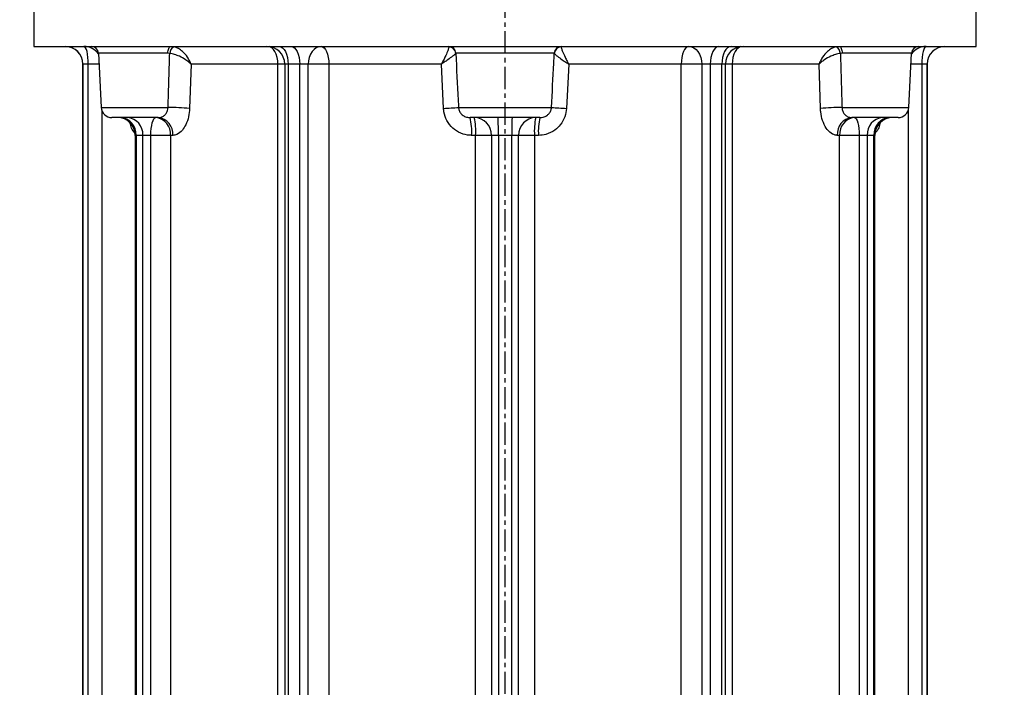
# Model space of a CAD drawing. Extents: x -287 to 3554, y 254 to 8482.
# Drawn here: x 1391 to 1668, y 2454 to 2641 of the extents above; entities that cross this region are included whole.
import ezdxf

# ---------------------------------------------------------------- set-up
doc = ezdxf.new("R2010")
doc.units = 0
doc.header["$LTSCALE"] = 10
doc.header["$MEASUREMENT"] = 0
doc.linetypes.add('PLNÁ', pattern=[0])
doc.linetypes.add('STŘEDOVÁ1', pattern=[1, 0.625, -0.125, 0.125, -0.125])
doc.layers.get('0').update_dxf_attribs({"color": 6, "linetype": 'PLNÁ'})
for name, color, linetype in [('1', 7, 'PLNÁ'), ('5', 4, 'STŘEDOVÁ1'), ('8', 4, 'PLNÁ'), ('9', 4, 'PLNÁ')]:
    doc.layers.add(name, color=color, linetype=linetype)
doc.styles.get("Standard").update_dxf_attribs({"font": 'simplex'})
doc.dimstyles.new('muj styl', dxfattribs={"dimtxt": 3.5, "dimasz": 3, "dimexe": 1, "dimexo": 0, "dimgap": 1.5, "dimtad": 1, "dimzin": 9, "dimtxsty": 'Standard', "dimblk": 'OPEN30', "dimcen": 0, "dimclrd": 4, "dimclre": 4, "dimclrt": 3, "dimaunit": 1, "dimadec": 0, "dimazin": 0, "dimtfac": 0.6, "dimtmove": 0, "dimatfit": 0, "dimldrblk": 'PRCLFILL', "dimfxl": 1, "dimtolj": 1, "dimarcsym": 0})

# ---------------------------------------------------------------- blocks, each defined once
blk = doc.blocks.new('_Open30')
at = {"color": 0, "linetype": 'ByBlock', "lineweight": -2}
for p, q in [((-1, 0.267949), (0, 0)), ((0, 0), (-1, -0.267949)), ((0, 0), (-1, 0))]:
    blk.add_line(p, q, dxfattribs=at)
blk = doc.blocks.new('*D164')
at = {"layer": '8', "color": 4, "linetype": 'Continuous', "lineweight": -2, "transparency": 16777216}
for p, q in [((1605.06, 2816.63), (1905.71, 2816.63)), ((1904.71, 2801.63), (1904.71, 1938.63)), ((1698.75, 1923.63), (1905.71, 1923.63))]:
    blk.add_line(p, q, dxfattribs=at)
at = {"layer": '8', "color": 4, "lineweight": -2, "transparency": 16777216, "xscale": 15, "yscale": 15, "zscale": 15}
for p, rotation in [((1904.71, 2816.63), 90), ((1904.71, 1923.63), 270)]:
    blk.add_blockref('_Open30', p, dxfattribs=dict(at, rotation=rotation))
at = {"layer": '8', "color": 3, "transparency": 16777216, "insert": (1892.21, 2370.13), "char_height": 15, "attachment_point": 5, "rotation": 90}
blk.add_mtext('\\A1;893', dxfattribs=at)
blk = doc.blocks.new('PRCLFILL')
at = {"ltscale": 20}
for p, q in [((-1, 0.167), (0, 0)), ((-1, -0.167), (-1, 0.167)), ((0, 0), (-1, -0.167))]:
    blk.add_line(p, q, dxfattribs=at)
at = {"color": 0, "ltscale": 20}
for p, q in [((-1, 0.146), (-0.873, 0.146)), ((-1, 0.096), (-0.573, 0.096)), ((-1, 0.046), (-0.273, 0.046)), ((-1, -0.004), (-0.027, -0.004)), ((-1, -0.054), (-0.327, -0.054)), ((-1, -0.104), (-0.627, -0.104)), ((-1, -0.154), (-0.927, -0.154))]:
    blk.add_line(p, q, dxfattribs=at)

msp = doc.modelspace()

# ---------------------------------------------------------------- hatches: boundary and pattern name
at = {"layer": '9'}
h = msp.add_hatch(dxfattribs=at)
h.set_pattern_fill('AR-SAND', color=256, style=0)
h.set_pattern_definition([(37.5, (1141.696, 40868.514), (-1.60003, 48.941324), [0, -38.608, 0, -43.18, 0, -41.275]), (7.5, (1141.696, 40868.514), (44.95233, 71.68251), [0, -20.828, 0, -34.798, 0, -13.335]), (327.5, (1110.454, 40868.514), (79.099237, 0.14372), [0, -12.7, 0, -45.72, 0, -59.69]), (317.5, (1110.454, 40868.514), (76.35565, 22.29293), [0, -6.35, 0, -29.972, 0, -34.29])])
h.paths.add_polyline_path([(618.069, 2153.633), (618.069, 2711.725), (618.069, 3123.633), (1045.069, 3123.633), (1045.069, 3105.633), (1045.069, 3082.684), (1045.069, 3080.677), (998.569, 3084.745), (998.569, 3073.633), (998.569, 3062.521), (1045.069, 3066.589), (1045.069, 3064.581), (1045.069, 3050.633), (1045.069, 3023.633), (718.069, 3023.633), (718.069, 2153.633)], flags=0)
edge = h.paths.add_edge_path(flags=0)
edge.add_line((618.069, 1803.633), (618.069, 1882.708))
edge.add_line((618.069, 1882.708), (618.069, 2153.633))
edge.add_line((618.069, 2153.633), (718.069, 2153.633))
edge.add_line((718.069, 2153.633), (718.069, 1923.633))
edge.add_line((718.069, 1923.633), (955.569, 1923.633))
edge.add_line((955.569, 1923.633), (987.138, 1923.633))
edge.add_line((987.138, 1923.633), (988.083, 1923.633))
edge.add_line((988.083, 1923.633), (990.44, 1923.633))
edge.add_line((990.44, 1923.633), (990.44, 1899.364))
edge.add_line((990.44, 1899.364), (981.046, 1860.92))
edge.add_arc((1006.178, 1860.92), 25.132, 180, 360)
edge.add_line((1031.31, 1860.92), (1028.266, 1874.007))
edge.add_line((1028.266, 1874.007), (1016.263, 1871.074))
edge.add_line((1016.263, 1871.074), (1018.62, 1860.92))
edge.add_arc((1007.351, 1859.748), 11.33, -185.93909, 5.93909, ccw=False)
edge.add_line((996.081, 1860.92), (1005.475, 1899.364))
edge.add_line((1005.475, 1899.364), (1005.475, 1923.633))
edge.add_line((1005.475, 1923.633), (1008.056, 1923.633))
edge.add_line((1008.056, 1923.633), (1009, 1923.633))
edge.add_line((1009, 1923.633), (1040.569, 1923.633))
edge.add_line((1040.569, 1923.633), (1050.569, 1923.633))
edge.add_line((1050.569, 1923.633), (1120.569, 1923.633))
edge.add_line((1120.569, 1923.633), (1130.569, 1923.633))
edge.add_line((1130.569, 1923.633), (1162.138, 1923.633))
edge.add_line((1162.138, 1923.633), (1163.083, 1923.633))
edge.add_line((1163.083, 1923.633), (1165.44, 1923.633))
edge.add_line((1165.44, 1923.633), (1165.44, 1899.364))
edge.add_line((1165.44, 1899.364), (1156.046, 1860.92))
edge.add_arc((1181.178, 1860.92), 25.132, 180, 360)
edge.add_line((1206.31, 1860.92), (1203.266, 1874.007))
edge.add_line((1203.266, 1874.007), (1191.263, 1871.074))
edge.add_line((1191.263, 1871.074), (1193.62, 1860.92))
edge.add_arc((1182.351, 1859.748), 11.33, -185.93909, 5.93909, ccw=False)
edge.add_line((1171.081, 1860.92), (1180.475, 1899.364))
edge.add_line((1180.475, 1899.364), (1180.475, 1923.633))
edge.add_line((1180.475, 1923.633), (1183.056, 1923.633))
edge.add_line((1183.056, 1923.633), (1184, 1923.633))
edge.add_line((1184, 1923.633), (1215.569, 1923.633))
edge.add_line((1215.569, 1923.633), (1527.069, 1923.633))
edge.add_line((1527.069, 1923.633), (1527.069, 1803.633))
edge.add_line((1527.069, 1803.633), (618.069, 1803.633))
h.paths.add_polyline_path([(1527.069, 1803.633), (1527.069, 1868.121), (1527.069, 1923.633), (2018.071, 1923.633), (2018.071, 2153.633), (2118.071, 2153.633), (2118.071, 1803.633)], flags=0)
h.paths.add_polyline_path([(2018.071, 2153.633), (2018.071, 2677.69), (2018.071, 3023.633), (1895.069, 3023.633), (1895.069, 3123.633), (2118.071, 3123.633), (2118.071, 2153.633)], flags=0)

# ---------------------------------------------------------------- linework, layer by layer
at = {"layer": '1'}
for p, q in [((1394.569, 2648.633), (1394.569, 2633.633)), ((1659.569, 2633.633), (1659.569, 2648.633)), ((1394.569, 2633.633), (1659.569, 2633.633)), ((1412.71, 2631.738), (1413.51, 2616.476)), ((1432.239, 2631.738), (1412.71, 2631.738)), ((1432.751, 2631.67), (1432.239, 2631.738)), ((1513.248, 2631.738), (1513.202, 2631.67)), ((1540.891, 2631.738), (1513.248, 2631.738)), ((1540.936, 2631.67), (1540.891, 2631.738)), ((1621.9, 2631.738), (1621.388, 2631.67)), ((1641.429, 2631.738), (1621.9, 2631.738)), ((1640.629, 2616.476), (1641.429, 2631.738)), ((1408.319, 2628.633), (1408.319, 2354.633)), ((1408.334, 2628.633), (1408.319, 2628.633)), ((1409.848, 2628.633), (1408.334, 2628.633)), ((1408.334, 2354.633), (1408.334, 2628.633)), ((1409.848, 2354.633), (1409.848, 2628.633)), ((1412.872, 2628.633), (1409.848, 2628.633)), ((1438.745, 2628.633), (1438.344, 2616.214)), ((1463.177, 2628.633), (1438.745, 2628.633)), ((1463.177, 2354.633), (1463.177, 2628.633)), ((1465.099, 2628.633), (1463.177, 2628.633)), ((1465.099, 2628.633), (1465.099, 2354.633)), ((1466.072, 2628.633), (1465.099, 2628.633)), ((1469.332, 2628.633), (1466.072, 2628.633)), ((1466.072, 2628.633), (1466.072, 2354.633)), ((1471.742, 2628.633), (1469.332, 2628.633)), ((1469.332, 2354.633), (1469.332, 2628.633)), ((1477.513, 2628.633), (1471.742, 2628.633)), ((1471.742, 2354.633), (1471.742, 2628.633)), ((1509.155, 2628.633), (1477.513, 2628.633)), ((1477.513, 2628.633), (1477.513, 2354.633)), ((1509.787, 2616.214), (1509.155, 2628.633)), ((1544.984, 2628.633), (1544.352, 2616.214)), ((1576.625, 2628.633), (1544.984, 2628.633)), ((1576.625, 2354.633), (1576.625, 2628.633)), ((1582.397, 2628.633), (1576.625, 2628.633)), ((1584.807, 2628.633), (1582.397, 2628.633)), ((1582.397, 2628.633), (1582.397, 2354.633)), ((1588.067, 2628.633), (1584.807, 2628.633)), ((1584.807, 2628.633), (1584.807, 2354.633)), ((1588.067, 2354.633), (1588.067, 2628.633)), ((1589.04, 2628.633), (1588.067, 2628.633)), ((1589.04, 2354.633), (1589.04, 2628.633)), ((1590.962, 2628.633), (1589.04, 2628.633)), ((1615.393, 2628.633), (1590.962, 2628.633)), ((1590.962, 2628.633), (1590.962, 2354.633)), ((1615.795, 2616.214), (1615.393, 2628.633)), ((1644.29, 2628.633), (1641.266, 2628.633)), ((1645.804, 2628.633), (1644.29, 2628.633)), ((1644.29, 2628.633), (1644.29, 2354.633)), ((1645.804, 2628.633), (1645.804, 2354.633)), ((1645.819, 2628.633), (1645.804, 2628.633)), ((1645.819, 2354.633), (1645.819, 2628.633)), ((1413.51, 2616.476), (1432.282, 2616.476)), ((1413.621, 2615.809), (1413.621, 2364.399)), ((1514.006, 2616.476), (1540.132, 2616.476)), ((1621.857, 2616.476), (1640.629, 2616.476)), ((1640.518, 2364.399), (1640.518, 2615.809)), ((1429.497, 2613.633), (1416.505, 2613.633)), ((1536.899, 2613.633), (1517.24, 2613.633)), ((1637.633, 2613.633), (1624.642, 2613.633)), ((1423.048, 2608.633), (1423.048, 2372.627)), ((1423.301, 2608.633), (1423.048, 2608.633)), ((1425.183, 2608.633), (1423.301, 2608.633)), ((1423.301, 2608.633), (1423.301, 2372.633)), ((1427.448, 2608.633), (1425.183, 2608.633)), ((1425.183, 2372.633), (1425.183, 2608.633)), ((1432.959, 2608.633), (1427.448, 2608.633)), ((1427.448, 2372.611), (1427.448, 2608.633)), ((1433.605, 2608.633), (1432.959, 2608.633)), ((1432.959, 2608.633), (1432.959, 2372.611)), ((1518.792, 2608.633), (1517.654, 2608.633)), ((1518.792, 2372.611), (1518.792, 2608.633)), ((1523.279, 2608.633), (1518.792, 2608.633)), ((1525.187, 2608.633), (1523.279, 2608.633)), ((1523.279, 2608.633), (1523.279, 2372.611)), ((1528.952, 2608.633), (1525.187, 2608.633)), ((1525.187, 2608.633), (1525.187, 2372.633)), ((1530.86, 2608.633), (1528.952, 2608.633)), ((1528.952, 2372.633), (1528.952, 2608.633)), ((1535.347, 2608.633), (1530.86, 2608.633)), ((1530.86, 2372.611), (1530.86, 2608.633)), ((1536.485, 2608.633), (1535.347, 2608.633)), ((1535.347, 2608.633), (1535.347, 2372.611)), ((1621.18, 2608.633), (1620.534, 2608.633)), ((1621.18, 2372.611), (1621.18, 2608.633)), ((1626.69, 2608.633), (1621.18, 2608.633)), ((1628.956, 2608.633), (1626.69, 2608.633)), ((1626.69, 2608.633), (1626.69, 2372.611)), ((1630.838, 2608.633), (1628.956, 2608.633)), ((1628.956, 2608.633), (1628.956, 2372.633)), ((1630.838, 2372.633), (1630.838, 2608.633)), ((1631.09, 2608.633), (1630.838, 2608.633)), ((1631.09, 2372.627), (1631.09, 2608.633))]:
    msp.add_line(p, q, dxfattribs=at)
for points in [[(1409.848, 2628.633), (1409.825, 2629.608), (1409.756, 2630.546), (1409.644, 2631.411), (1409.493, 2632.168), (1409.309, 2632.79), (1409.099, 2633.252), (1408.871, 2633.537), (1408.634, 2633.633)], [(1432.239, 2631.738), (1432.262, 2632.112), (1432.312, 2632.47), (1432.39, 2632.798), (1432.49, 2633.084), (1432.611, 2633.317), (1432.748, 2633.49), (1432.895, 2633.597), (1433.048, 2633.633)], [(1463.177, 2628.633), (1463.123, 2629.608), (1462.963, 2630.546), (1462.703, 2631.411), (1462.354, 2632.168), (1461.929, 2632.79), (1461.443, 2633.252), (1460.916, 2633.537), (1460.713, 2633.595)], [(1463.503, 2633.633), (1464.004, 2633.537), (1464.486, 2633.252), (1464.93, 2632.79), (1465.319, 2632.168), (1465.639, 2631.411), (1465.876, 2630.546), (1466.022, 2629.608), (1466.072, 2628.633)], [(1466.901, 2633.633), (1467.375, 2633.537), (1467.831, 2633.252), (1468.252, 2632.79), (1468.62, 2632.168), (1468.922, 2631.411), (1469.147, 2630.546), (1469.285, 2629.608), (1469.332, 2628.633)], [(1475.335, 2633.633), (1474.634, 2633.537), (1473.96, 2633.252), (1473.339, 2632.79), (1472.794, 2632.168), (1472.347, 2631.411), (1472.015, 2630.546), (1471.811, 2629.608), (1471.742, 2628.633)], [(1475.335, 2633.633), (1475.76, 2633.537), (1476.169, 2633.252), (1476.545, 2632.79), (1476.875, 2632.168), (1477.146, 2631.411), (1477.348, 2630.546), (1477.472, 2629.608), (1477.513, 2628.633)], [(1578.803, 2633.633), (1578.379, 2633.537), (1577.97, 2633.252), (1577.593, 2632.79), (1577.263, 2632.168), (1576.992, 2631.411), (1576.791, 2630.546), (1576.667, 2629.608), (1576.625, 2628.633)], [(1578.803, 2633.633), (1579.505, 2633.537), (1580.179, 2633.252), (1580.8, 2632.79), (1581.344, 2632.168), (1581.791, 2631.411), (1582.123, 2630.546), (1582.328, 2629.608), (1582.397, 2628.633)], [(1587.238, 2633.633), (1586.763, 2633.537), (1586.307, 2633.252), (1585.887, 2632.79), (1585.519, 2632.168), (1585.216, 2631.411), (1584.992, 2630.546), (1584.853, 2629.608), (1584.807, 2628.633)], [(1590.635, 2633.633), (1590.134, 2633.537), (1589.653, 2633.252), (1589.208, 2632.79), (1588.819, 2632.168), (1588.5, 2631.411), (1588.263, 2630.546), (1588.116, 2629.608), (1588.067, 2628.633)], [(1593.425, 2633.595), (1593.222, 2633.537), (1592.696, 2633.252), (1592.21, 2632.79), (1591.784, 2632.168), (1591.435, 2631.411), (1591.176, 2630.546), (1591.016, 2629.608), (1590.962, 2628.633)], [(1621.091, 2633.633), (1621.244, 2633.597), (1621.391, 2633.49), (1621.527, 2633.317), (1621.648, 2633.084), (1621.749, 2632.798), (1621.826, 2632.47), (1621.877, 2632.112), (1621.9, 2631.738)], [(1645.505, 2633.633), (1645.268, 2633.537), (1645.04, 2633.252), (1644.83, 2632.79), (1644.646, 2632.168), (1644.495, 2631.411), (1644.383, 2630.546), (1644.314, 2629.608), (1644.29, 2628.633)], [(1427.448, 2608.633), (1427.475, 2609.608), (1427.553, 2610.546), (1427.68, 2611.411), (1427.851, 2612.168), (1428.059, 2612.79), (1428.296, 2613.252), (1428.554, 2613.537), (1428.822, 2613.633)], [(1625.317, 2613.633), (1625.585, 2613.537), (1625.842, 2613.252), (1626.08, 2612.79), (1626.288, 2612.168), (1626.459, 2611.411), (1626.586, 2610.546), (1626.664, 2609.608), (1626.69, 2608.633)]]:
    msp.add_lwpolyline(points, dxfattribs=at)
for centre, radius, start, end in [((1403.319, 2628.633), 5, 0, 90), ((1403.335, 2628.633), 5, 359.99636, 89.99636), ((1408.632, 2628.65), 4.983, 34.83102, 89.97758), ((1410.712, 2631.633), 2, 3, 90), ((1434.965, 2631.539), 2.218, 116.72874, 176.62465), ((1460.099, 2628.633), 5, 0, 90), ((1511.257, 2631.639), 1.994, 2.82554, 89.84766), ((1511.203, 2631.515), 2.006, 4.41626, 88.18516), ((1542.882, 2631.639), 1.994, 90.15234, 177.17446), ((1542.936, 2631.515), 2.006, 91.81484, 175.58374), ((1594.04, 2628.633), 5, 90, 180), ((1619.174, 2631.539), 2.218, 3.37535, 63.27126), ((1645.507, 2628.649), 4.984, 90.02631, 145.16509), ((1643.426, 2631.633), 2, 90, 177), ((1650.804, 2628.633), 5, 90.00364, 180.00364), ((1650.819, 2628.633), 5, 90, 180), ((1416.505, 2616.633), 3, 183, 270), ((1431.167, 2520.319), 96.163, 85.72029, 89.33592), ((1502.759, 2763.678), 147.631, 272.72874, 274.36939), ((1551.38, 2763.678), 147.631, 265.63061, 267.27126), ((1622.971, 2520.319), 96.163, 90.66408, 94.27971), ((1637.633, 2616.633), 3, 270, 357), ((1418.048, 2608.633), 5, 0, 90), ((1418.593, 2608.928), 4.717, 356.40801, 85.88862), ((1420.509, 2608.963), 4.686, 355.96393, 85.29458), ((1428.345, 2609.027), 4.63, 355.11406, 84.09097), ((1429.002, 2609.039), 4.62, 354.95782, 83.85968), ((1502.242, 2609.874), 15.461, 355.39448, 14.06941), ((1518.352, 2608.707), 4.927, 359.1428, 89.11625), ((1501.341, 2609.876), 17.495, 355.92447, 12.39941), ((1446.26, 2609.882), 78.937, 359.09301, 2.72327), ((1607.879, 2609.882), 78.937, 177.27673, 180.90699), ((1535.786, 2608.707), 4.927, 90.88375, 180.8572), ((1552.797, 2609.876), 17.495, 167.60059, 184.07553), ((1551.896, 2609.874), 15.461, 165.93059, 184.60552), ((1625.136, 2609.039), 4.62, 96.14032, 185.04218), ((1625.793, 2609.027), 4.63, 95.90903, 184.88594), ((1633.63, 2608.963), 4.686, 94.70542, 184.03607), ((1635.545, 2608.928), 4.717, 94.11138, 183.59199), ((1636.09, 2608.633), 5, 90, 180)]:
    msp.add_arc(centre, radius, start, end, dxfattribs=at)
for points, knots in [([(1432.282, 2616.476), (1432.409, 2620.62), (1432.565, 2625.684), (1432.722, 2630.749), (1432.751, 2631.67)], [0, 0, 0, 0, 12.4376679, 15.2013161, 15.2013161, 15.2013161, 15.2013161]), ([(1438.745, 2628.633), (1438.743, 2628.635), (1438.735, 2628.643), (1438.718, 2628.661), (1438.683, 2628.696), (1438.609, 2628.77), (1438.439, 2628.934), (1438.011, 2629.313), (1437.079, 2630.012), (1435.691, 2630.78), (1434.108, 2631.399), (1433.212, 2631.578), (1432.751, 2631.67)], [0, 0, 0, 0, 0.0132185, 0.0414434, 0.0898674, 0.1949786, 0.4238582, 0.9303624, 2.1613615, 4.1116108, 5.4330209, 6.8362541, 6.8362541, 6.8362541, 6.8362541]), ([(1438.745, 2628.633), (1438.744, 2628.637), (1438.739, 2628.65), (1438.729, 2628.679), (1438.709, 2628.736), (1438.664, 2628.857), (1438.561, 2629.121), (1438.288, 2629.732), (1437.64, 2630.855), (1436.561, 2632.089), (1435.222, 2633.084), (1434.394, 2633.372), (1433.967, 2633.52)], [0, 0, 0, 0, 0.0138587, 0.0440631, 0.0951967, 0.2057879, 0.4457065, 0.9745092, 2.2508404, 4.2834199, 5.6612315, 7.12338, 7.12338, 7.12338, 7.12338]), ([(1511.266, 2633.52), (1511.251, 2633.372), (1511.222, 2633.084), (1510.854, 2632.089), (1510.301, 2630.855), (1509.739, 2629.732), (1509.418, 2629.121), (1509.276, 2628.857), (1509.211, 2628.736), (1509.18, 2628.679), (1509.164, 2628.65), (1509.157, 2628.637), (1509.155, 2628.633)], [0, 0, 0, 0, 1.0985584, 2.1337505, 3.660892, 4.6198421, 5.0171484, 5.1974067, 5.2804983, 5.3189152, 5.341608, 5.3520213, 5.3520213, 5.3520213, 5.3520213]), ([(1513.202, 2631.67), (1513.131, 2631.578), (1512.992, 2631.399), (1512.233, 2630.78), (1511.188, 2630.012), (1510.175, 2629.313), (1509.609, 2628.934), (1509.364, 2628.77), (1509.251, 2628.696), (1509.198, 2628.661), (1509.171, 2628.643), (1509.159, 2628.635), (1509.155, 2628.633)], [0, 0, 0, 0, 1.0419378, 2.0231245, 3.4712395, 4.3852896, 4.7613821, 4.9313332, 5.0093786, 5.0453367, 5.0662931, 5.0761094, 5.0761094, 5.0761094, 5.0761094]), ([(1513.202, 2631.67), (1513.434, 2627.296), (1513.702, 2622.231), (1513.97, 2617.166), (1514.006, 2616.476)], [0, 0, 0, 0, 13.1414898, 15.2153264, 15.2153264, 15.2153264, 15.2153264]), ([(1540.132, 2616.476), (1540.352, 2620.62), (1540.62, 2625.684), (1540.888, 2630.749), (1540.936, 2631.67)], [0, 0, 0, 0, 12.4491313, 15.2153264, 15.2153264, 15.2153264, 15.2153264]), ([(1540.936, 2631.67), (1541.008, 2631.578), (1541.147, 2631.399), (1541.906, 2630.78), (1542.951, 2630.012), (1543.964, 2629.313), (1544.529, 2628.934), (1544.775, 2628.77), (1544.888, 2628.696), (1544.941, 2628.661), (1544.968, 2628.643), (1544.98, 2628.635), (1544.984, 2628.633)], [0, 0, 0, 0, 1.0419378, 2.0231245, 3.4712395, 4.3852896, 4.7613821, 4.9313332, 5.0093786, 5.0453367, 5.0662931, 5.0761094, 5.0761094, 5.0761094, 5.0761094]), ([(1542.872, 2633.52), (1542.888, 2633.372), (1542.917, 2633.084), (1543.284, 2632.089), (1543.837, 2630.855), (1544.4, 2629.732), (1544.721, 2629.121), (1544.862, 2628.857), (1544.927, 2628.736), (1544.959, 2628.679), (1544.974, 2628.65), (1544.981, 2628.637), (1544.984, 2628.633)], [0, 0, 0, 0, 1.0985584, 2.1337505, 3.660892, 4.6198421, 5.0171484, 5.1974067, 5.2804983, 5.3189152, 5.341608, 5.3520213, 5.3520213, 5.3520213, 5.3520213]), ([(1620.171, 2633.52), (1619.745, 2633.372), (1618.917, 2633.084), (1617.577, 2632.089), (1616.499, 2630.855), (1615.851, 2629.732), (1615.578, 2629.121), (1615.474, 2628.857), (1615.43, 2628.736), (1615.409, 2628.679), (1615.399, 2628.65), (1615.395, 2628.637), (1615.393, 2628.633)], [0, 0, 0, 0, 1.4621485, 2.8399601, 4.8725396, 6.1488708, 6.6776736, 6.9175922, 7.0281833, 7.079317, 7.1095214, 7.12338, 7.12338, 7.12338, 7.12338]), ([(1621.388, 2631.67), (1620.926, 2631.578), (1620.031, 2631.399), (1618.447, 2630.78), (1617.06, 2630.012), (1616.128, 2629.313), (1615.7, 2628.934), (1615.53, 2628.77), (1615.455, 2628.696), (1615.421, 2628.661), (1615.403, 2628.643), (1615.396, 2628.635), (1615.393, 2628.633)], [0, 0, 0, 0, 1.4032333, 2.7246433, 4.6748926, 5.9058917, 6.4123959, 6.6412755, 6.7463867, 6.7948108, 6.8230357, 6.8362541, 6.8362541, 6.8362541, 6.8362541]), ([(1621.388, 2631.67), (1621.523, 2627.296), (1621.68, 2622.231), (1621.835, 2617.166), (1621.857, 2616.476)], [0, 0, 0, 0, 13.1293891, 15.2013161, 15.2013161, 15.2013161, 15.2013161]), ([(1429.497, 2613.633), (1429.771, 2613.651), (1430.385, 2613.691), (1431.151, 2614.084), (1431.769, 2614.746), (1432.171, 2615.542), (1432.247, 2616.177), (1432.282, 2616.476)], [0, 0, 0, 0, 0.8884479, 1.9908926, 2.7634075, 3.6784475, 4.489363, 4.489363, 4.489363, 4.489363]), ([(1438.344, 2616.214), (1438.275, 2615.421), (1438.131, 2613.757), (1437.371, 2611.642), (1436.251, 2609.888), (1434.952, 2608.811), (1434.006, 2608.686), (1433.605, 2608.633)], [0, 0, 0, 0, 1.946502, 4.0870709, 5.8186164, 8.1344806, 9.8408847, 9.8408847, 9.8408847, 9.8408847]), ([(1517.654, 2608.633), (1517.51, 2608.635), (1516.478, 2608.653), (1514.556, 2609.096), (1512.269, 2610.558), (1510.63, 2612.687), (1509.921, 2614.69), (1509.816, 2615.885), (1509.787, 2616.214)], [0, 0, 0, 0, 0.4379734, 3.145823, 5.8836989, 8.5627807, 11.2002662, 12.2042783, 12.2042783, 12.2042783, 12.2042783]), ([(1514.006, 2616.476), (1514.018, 2616.352), (1514.06, 2615.9), (1514.35, 2615.136), (1515.022, 2614.333), (1515.97, 2613.788), (1516.753, 2613.64), (1517.177, 2613.634), (1517.24, 2613.633)], [0, 0, 0, 0, 0.3609013, 1.3203429, 2.3317818, 3.4294329, 4.6148062, 4.819637, 4.819637, 4.819637, 4.819637]), ([(1544.352, 2616.214), (1544.244, 2615.421), (1544.017, 2613.757), (1542.805, 2611.642), (1540.983, 2609.888), (1538.821, 2608.811), (1537.181, 2608.686), (1536.485, 2608.633)], [0, 0, 0, 0, 2.4139893, 5.0686539, 7.2160636, 10.088118, 12.2043491, 12.2043491, 12.2043491, 12.2043491]), ([(1536.899, 2613.633), (1537.193, 2613.651), (1537.853, 2613.691), (1538.757, 2614.084), (1539.503, 2614.746), (1539.996, 2615.542), (1540.089, 2616.177), (1540.132, 2616.476)], [0, 0, 0, 0, 0.9536818, 2.1370835, 2.966321, 3.9485507, 4.8190106, 4.8190106, 4.8190106, 4.8190106]), ([(1620.534, 2608.633), (1620.451, 2608.635), (1619.86, 2608.653), (1618.733, 2609.096), (1617.348, 2610.558), (1616.328, 2612.687), (1615.88, 2614.69), (1615.813, 2615.885), (1615.795, 2616.214)], [0, 0, 0, 0, 0.3530893, 2.5361397, 4.7433887, 6.9032438, 9.029563, 9.8389886, 9.8389886, 9.8389886, 9.8389886]), ([(1621.857, 2616.476), (1621.866, 2616.352), (1621.9, 2615.9), (1622.136, 2615.136), (1622.687, 2614.333), (1623.483, 2613.788), (1624.18, 2613.64), (1624.583, 2613.634), (1624.642, 2613.633)], [0, 0, 0, 0, 0.336231, 1.2300856, 2.1723822, 3.1949988, 4.2993418, 4.4901726, 4.4901726, 4.4901726, 4.4901726]), ([(1422.912, 2609.262), (1422.592, 2609.671), (1422.051, 2610.364), (1421.733, 2611.621), (1421.603, 2612.137)], [0, 0, 0, 0, 1.9035471, 3.2265031, 3.2265031, 3.2265031, 3.2265031]), ([(1632.527, 2612.06), (1632.496, 2611.901), (1632.342, 2611.115), (1631.916, 2610.105), (1631.445, 2609.621), (1631.238, 2609.408)], [0, 0, 0, 0, 0.3785478, 1.8634702, 3.0314177, 3.0314177, 3.0314177, 3.0314177])]:
    msp.add_open_spline(points, degree=3, knots=knots, dxfattribs=at)
at = {"layer": '5'}
msp.add_line((1527.069, 1941.628), (1527.069, 2850.693), dxfattribs=at)

# ---------------------------------------------------------------- dimensions: what is measured, and where the dimension line sits
at = {"layer": '8'}
dim = msp.add_linear_dim(base=(1904.711, 1923.633), p1=(1605.061, 2816.633), p2=(1698.747, 1923.633), angle=90, dimstyle='muj styl', override={"dimtxt": 15, "dimasz": 15, "dimgap": 5, "dimarcsym": 1}, dxfattribs=at)
dim.commit()
dim.dimension.update_dxf_attribs({"geometry": '*D164', "text_midpoint": (1892.211, 2370.133)})

doc.saveas('drawing.dxf')
